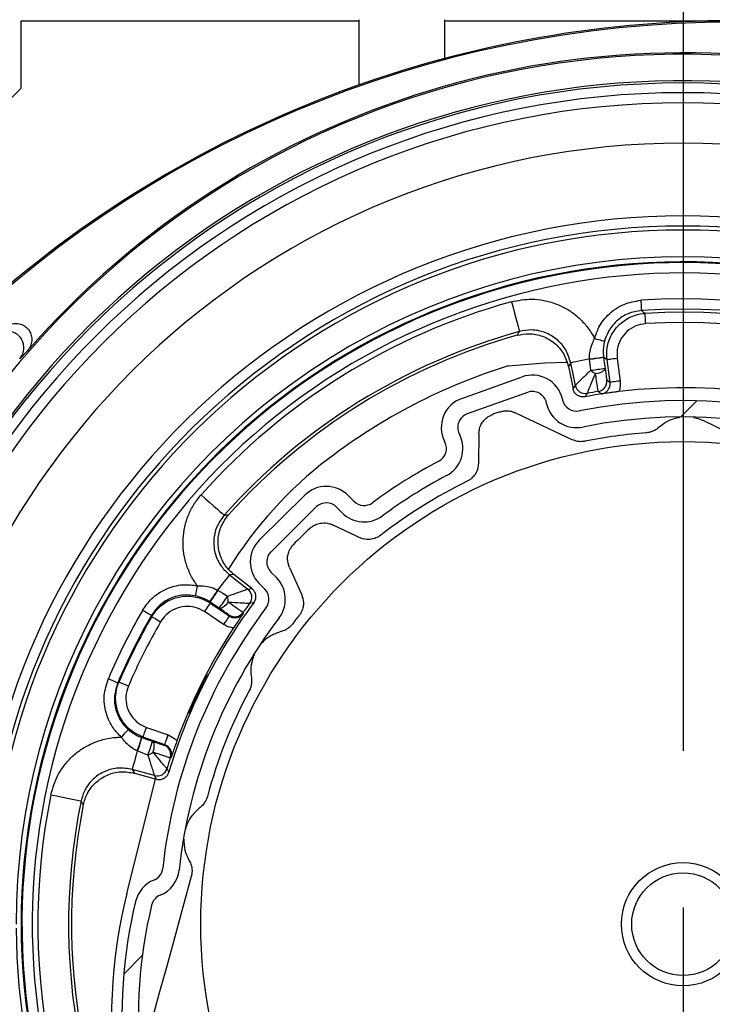
# Model space of a CAD drawing. Extents: x 30 to 602, y 34 to 863.
# Drawn here: x 176 to 209, y 726 to 774 of the extents above; entities that cross this region are included whole.
import ezdxf

# ---------------------------------------------------------------- set-up
doc = ezdxf.new("R2010")
doc.units = 0
doc.header["$LTSCALE"] = 3
doc.linetypes.add('CENTERX2', pattern=[20.32, 12.7, -2.54, 2.54, -2.54])
doc.layers.get('0').update_dxf_attribs({"linetype": 'CONTINUOUS'})
doc.styles.add('SLDTEXTSTYLE0', font='TXT', dxfattribs={"width": 0.75})
doc.dimstyles.new('SLDDIMSTYLE0', dxfattribs={"dimtxt": 7.9375, "dimasz": 9, "dimexe": 0, "dimexo": 0.0625, "dimgap": 1.984375, "dimtad": 1, "dimrnd": 1e-09, "dimzin": 12, "dimtxsty": 'SLDTEXTSTYLE0', "dimsah": 1, "dimcen": 0.09, "dimazin": 3, "dimtfac": 1, "dimtofl": 0, "dimtmove": 0, "dimatfit": 3, "dimtolj": 1, "dimtzin": 12})

# ---------------------------------------------------------------- blocks, each defined once
blk = doc.blocks.new('_D')
at = {"color": 7, "linetype": 'CONTINUOUS'}
for p, q in [((121.93, 796.595), (74.803, 796.595)), ((77.803, 796.595), (77.803, 581.595)), ((294.882, 581.595), (74.803, 581.595))]:
    blk.add_line(p, q, dxfattribs=at)
for points in [[(77.803, 796.595), (76.303, 787.595), (79.303, 787.595)], [(77.803, 581.595), (79.303, 590.595), (76.303, 590.595)]]:
    blk.add_solid(points, dxfattribs=at)
at = {"color": 7, "linetype": 'CONTINUOUS', "insert": (67.571, 619.693), "char_height": 7.9375, "attachment_point": 1, "rotation": 90, "style": 'SLDTEXTSTYLE0'}
blk.add_mtext('H = Hauteur du lambrequin', dxfattribs=at)
blk = doc.blocks.new('_D_4')
at = {"color": 7, "linetype": 'CONTINUOUS'}
for p, q in [((160.53, 776.595), (51.43, 776.595)), ((54.43, 178.678), (54.43, 776.595)), ((184.882, 178.678), (51.43, 178.678))]:
    blk.add_line(p, q, dxfattribs=at)
for points in [[(54.43, 776.595), (52.93, 767.595), (55.93, 767.595)], [(54.43, 178.678), (55.93, 187.678), (52.93, 187.678)]]:
    blk.add_solid(points, dxfattribs=at)
at = {"color": 7, "linetype": 'CONTINUOUS', "insert": (44.198, 395.072), "char_height": 7.9375, "attachment_point": 1, "rotation": 90, "style": 'SLDTEXTSTYLE0'}
blk.add_mtext('HCC = Hauteur Caisson Compris', dxfattribs=at)
blk = doc.blocks.new('_D_5')
at = {"color": 7, "linetype": 'CONTINUOUS'}
for p, q in [((160.53, 776.595), (100.599, 776.595)), ((103.599, 581.595), (103.599, 776.595)), ((294.882, 581.595), (100.599, 581.595))]:
    blk.add_line(p, q, dxfattribs=at)
for points in [[(103.599, 776.595), (102.099, 767.595), (105.099, 767.595)], [(103.599, 581.595), (105.099, 590.595), (102.099, 590.595)]]:
    blk.add_solid(points, dxfattribs=at)
at = {"color": 7, "linetype": 'CONTINUOUS', "insert": (93.367, 604.578), "char_height": 7.9375, "attachment_point": 1, "rotation": 90, "style": 'SLDTEXTSTYLE0'}
blk.add_mtext('HE = Hauteur Encombrement', dxfattribs=at)
blk = doc.blocks.new('SW_HATCH_0')
at = {"color": 0, "linetype": 'CONTINUOUS'}
for p, q in [((-53.159, -12.748), (-52.368, -11.956)), ((-80.289, -39.878), (-79.388, -38.976))]:
    blk.add_line(p, q, dxfattribs=at)

msp = doc.modelspace()

# ---------------------------------------------------------------- linework, layer by layer
at = {"color": 7, "linetype": 'CENTERX2'}
msp.add_line((207.882, 776.685), (207.882, 465.225), dxfattribs=at)
at = {"color": 7, "linetype": 'CONTINUOUS'}
for p, q in [((175.632, 770.868), (175.632, 774.147)), ((175.632, 774.147), (192.08, 774.147)), ((192.08, 774.195), (192.08, 771.013)), ((196.28, 772.308), (196.28, 774.195)), ((196.28, 774.147), (210.382, 774.147)), ((175.158, 770.393), (175.632, 770.868)), ((175.933, 758.067), (175.555, 757.683)), ((203.33, 757.664), (203.329, 757.677)), ((204.008, 757.778), (204.009, 757.768)), ((204.177, 757.631), (204.009, 757.768)), ((204.324, 756.533), (204.177, 757.631)), ((204.672, 757.698), (204.82, 756.6)), ((202.209, 757.533), (202.171, 757.517)), ((202.408, 757.487), (202.298, 757.307)), ((202.298, 757.307), (202.521, 756.222)), ((202.634, 756.389), (202.408, 757.487)), ((197.099, 755.752), (200.039, 756.8)), ((204.168, 756.65), (204.324, 756.533)), ((202.521, 756.222), (202.634, 756.389)), ((200.308, 756.046), (197.367, 754.998)), ((202.004, 755.723), (202.016, 755.672)), ((201.236, 755.493), (201.225, 755.544)), ((210.037, 754.11), (208.891, 754.654)), ((196.975, 754.029), (196.998, 753.982)), ((197.927, 754.029), (197.917, 752.607)), ((196.28, 753.628), (196.258, 753.674)), ((187.241, 748.858), (189.447, 751.036)), ((191.569, 751.022), (191.84, 750.746)), ((190.009, 750.466), (187.803, 748.289)), ((191.271, 750.185), (190.999, 750.46)), ((188.698, 747.514), (189.294, 746.212)), ((185.997, 747.173), (185.787, 747.154)), ((185.787, 747.154), (186.672, 746.466)), ((186.871, 746.493), (185.997, 747.173)), ((187.796, 747.299), (188.068, 747.024)), ((187.498, 746.462), (187.227, 746.737)), ((185.209, 746.412), (185.22, 746.405)), ((186.672, 746.466), (186.871, 746.493)), ((184.826, 745.843), (184.818, 745.848)), ((184.84, 745.784), (185.768, 745.16)), ((185.488, 744.745), (184.561, 745.369)), ((185.768, 745.16), (185.759, 745.205)), ((181.734, 739.732), (182.789, 739.362)), ((181.504, 739.239), (181.513, 739.236)), ((182.624, 738.89), (181.569, 739.26)), ((182.582, 738.869), (182.624, 738.89)), ((181.298, 738.583), (181.286, 738.588)), ((182.118, 737.384), (181.037, 737.682)), ((181.037, 737.682), (181.148, 737.502)), ((181.148, 737.502), (182.216, 737.208)), ((180.774, 731.638), (182.181, 737.218)), ((182.216, 737.208), (182.118, 737.384))]:
    msp.add_line(p, q, dxfattribs=at)
at = {"color": 7, "linetype": 'CONTINUOUS', "flags": 128}
for points in [[(199.518, 760.458), (199.596, 760.178), (199.67, 759.908), (199.739, 759.659), (199.799, 759.44), (199.849, 759.26), (199.886, 759.126), (199.909, 759.042), (199.917, 759.012)], [(205.821, 760.53), (205.828, 760.433), (205.834, 760.34), (205.84, 760.254), (205.845, 760.179), (205.849, 760.117), (205.852, 760.07), (205.854, 760.041), (205.855, 760.031)], [(206.066, 759.395), (206.06, 759.492), (206.054, 759.585), (206.048, 759.671), (206.044, 759.746), (206.04, 759.809), (206.037, 759.855), (206.035, 759.884), (206.035, 759.894)], [(203.571, 758.666), (203.665, 758.642), (203.755, 758.618), (203.838, 758.597), (203.911, 758.578), (203.971, 758.562), (204.017, 758.55), (204.045, 758.543), (204.055, 758.54)], [(203.329, 757.677), (203.135, 757.637), (202.956, 757.6), (202.798, 757.568), (202.663, 757.54), (202.555, 757.518), (202.475, 757.501), (202.426, 757.491), (202.408, 757.487)], [(203.384, 757.124), (203.357, 757.393), (203.33, 757.664)], [(204.009, 757.768), (204.045, 757.499), (204.081, 757.232)], [(204.672, 757.698), (204.576, 757.685), (204.483, 757.672), (204.398, 757.661), (204.323, 757.651), (204.262, 757.643), (204.216, 757.636), (204.187, 757.633), (204.177, 757.631)], [(199.36, 757.343), (201.123, 757.477), (202.223, 757.518)], [(203.618, 756.962), (203.713, 756.98), (203.803, 757.004), (203.885, 757.035), (203.956, 757.07), (204.013, 757.109), (204.053, 757.15), (204.077, 757.192), (204.081, 757.232)], [(204.82, 756.6), (204.724, 756.587), (204.631, 756.574), (204.546, 756.563), (204.471, 756.553), (204.409, 756.544), (204.363, 756.538), (204.335, 756.534), (204.324, 756.533)], [(202.474, 753.743), (201.626, 754.145), (199.708, 755.055)], [(184.401, 751.06), (184.618, 750.867), (184.828, 750.68), (185.02, 750.509), (185.19, 750.358), (185.329, 750.234), (185.433, 750.141), (185.498, 750.083), (185.521, 750.063)], [(192.105, 748.977), (191.966, 749.043), (190.807, 749.594)], [(185.209, 746.412), (185.331, 746.568), (185.443, 746.712), (185.542, 746.84), (185.627, 746.948), (185.695, 747.036), (185.745, 747.1), (185.776, 747.14), (185.787, 747.154)], [(184.215, 746.633), (184.195, 746.538), (184.176, 746.447), (184.159, 746.362), (184.144, 746.288), (184.131, 746.227), (184.122, 746.182), (184.116, 746.153), (184.114, 746.143)], [(185.22, 746.405), (185.451, 746.261), (185.68, 746.118)], [(184.84, 745.784), (184.834, 745.775), (184.818, 745.751), (184.792, 745.713), (184.757, 745.661), (184.715, 745.598), (184.667, 745.527), (184.615, 745.449), (184.561, 745.369)], [(185.275, 745.541), (185.052, 745.691), (184.826, 745.843)], [(185.722, 745.837), (185.664, 745.759), (185.603, 745.689), (185.539, 745.629), (185.476, 745.581), (185.416, 745.548), (185.361, 745.529), (185.314, 745.527), (185.275, 745.541)], [(181.548, 745.44), (181.632, 745.391), (181.712, 745.344), (181.787, 745.301), (181.852, 745.263), (181.906, 745.232), (181.946, 745.208), (181.971, 745.194), (181.98, 745.189)], [(181.992, 745.126), (181.984, 745.172), (181.98, 745.189)], [(181.992, 745.126), (182.001, 745.121), (182.026, 745.106), (182.067, 745.083), (182.121, 745.052), (182.186, 745.014), (182.26, 744.971), (182.341, 744.924), (182.425, 744.876)], [(185.768, 745.16), (185.762, 745.151), (185.746, 745.127), (185.72, 745.088), (185.685, 745.037), (185.643, 744.974), (185.595, 744.903), (185.543, 744.825), (185.488, 744.745)], [(179.875, 742.104), (179.964, 742.066), (180.05, 742.029), (180.129, 741.995), (180.199, 741.966), (180.256, 741.941), (180.299, 741.923), (180.326, 741.912), (180.335, 741.908)], [(180.514, 739.253), (180.579, 739.326), (180.641, 739.395), (180.698, 739.46), (180.748, 739.516), (180.789, 739.563), (180.82, 739.597), (180.839, 739.619), (180.846, 739.627)], [(181.569, 739.26), (181.572, 739.27), (181.582, 739.297), (181.597, 739.341), (181.618, 739.4), (181.643, 739.471), (181.671, 739.552), (181.702, 739.64), (181.734, 739.732)], [(182.624, 738.89), (182.627, 738.9), (182.637, 738.927), (182.652, 738.971), (182.673, 739.029), (182.698, 739.101), (182.726, 739.182), (182.757, 739.27), (182.789, 739.362)], [(181.513, 739.236), (181.77, 739.146), (182.024, 739.057)], [(182.054, 738.521), (182.081, 738.614), (182.101, 738.705), (182.111, 738.792), (182.111, 738.871), (182.102, 738.939), (182.084, 738.994), (182.058, 739.034), (182.024, 739.057)], [(181.286, 738.588), (181.234, 738.397), (181.185, 738.221), (181.143, 738.066), (181.106, 737.933), (181.077, 737.826), (181.055, 737.748), (181.042, 737.699), (181.037, 737.682)], [(181.804, 738.387), (181.552, 738.485), (181.298, 738.583)], [(177.078, 736.455), (177.363, 736.397), (177.637, 736.341), (177.89, 736.289), (178.112, 736.244), (178.295, 736.206), (178.432, 736.178), (178.517, 736.161), (178.547, 736.155)], [(183.919, 732.474), (183.508, 730.979), (183.111, 729.535), (182.719, 728.109), (182.341, 726.737), (181.696, 724.392)]]:
    msp.add_lwpolyline(points, dxfattribs=at)
at = {"color": 7, "linetype": 'CONTINUOUS'}
for radius in [23.5, 3, 2.5]:
    msp.add_circle((207.882, 730.147), radius, dxfattribs=at)
for centre, radius, start, end in [((210.382, 719.147), 54.93, 90, 180), ((210.383, 719.147), 55, 90.0001, 132.0501), ((207.883, 730.147), 42.36, 66.2279, 147.6613), ((207.882, 730.147), 42.43, 75.0662, 138.851), ((207.882, 730.147), 40.965, 2.8896, 177.1104), ((207.882, 730.147), 41.07, 66.2307, 147.6583), ((207.882, 730.147), 40.491, 2.8305, 177.1695), ((207.882, 730.147), 40, 2.8305, 177.1695), ((207.882, 730.147), 38.035, 3.0135, 176.9865), ((207.882, 730.147), 34.491, 3.3233, 176.6767), ((207.882, 730.147), 34, 3.3233, 176.6767), ((207.882, 730.147), 33.803, 3.3234, 176.6766), ((207.882, 730.147), 32.5, 359.9999, 180.0001), ((207.882, 730.147), 32.25, 64.6189, 333.8371), ((207.882, 730.147), 32.21, 342.1837, 329.956), ((207.882, 730.147), 31.71, 342.1834, 329.9559), ((207.883, 730.147), 31.444, 105.4269, 138.3108), ((207.882, 730.147), 30.453, 35.3563, 93.8815), ((207.883, 730.147), 29.953, 35.3561, 93.8817), ((207.882, 730.147), 29.805, 35.6835, 93.5543), ((207.883, 730.147), 29.945, 105.4271, 138.3107), ((207.882, 730.147), 29.305, 35.6834, 93.5543), ((207.882, 730.147), 29.8, 105.7443, 137.9935), ((202.72, 764.048), 6.401, 275.4594, 281.6046), ((202.627, 764.493), 6.865, 275.88, 281.6139), ((207.882, 730.147), 28.5, 107.3995, 127.3347), ((202.759, 763.457), 6.363, 275.6425, 281.9957), ((204.396, 758.337), 1.58, 230.1652, 240.4844), ((200.543, 755.387), 1.5, 12.9397, 109.6225), ((203.124, 756.49), 0.5, 191.6265, 280.2273), ((203.672, 756.584), 0.501, 279.0716, 311.7157), ((207.882, 730.147), 26.125, 32.358, 96.8797), ((197.602, 754.339), 1.5, 109.6191, 206.2941), ((200.543, 755.387), 0.7, 12.9428, 109.6177), ((202.698, 755.829), 0.7, 192.9423, 281.4088), ((207.872, 730.221), 26.05, 96.8757, 100.5493), ((207.877, 730.185), 26.231, 99.0495, 100.2422), ((202.698, 755.829), 1.5, 192.9441, 281.4124), ((207.882, 730.147), 25.5, 27.8255, 101.4124), ((197.602, 754.339), 0.7, 109.6196, 206.2941), ((207.751, 730.501), 26.123, 109.7079, 110.5635), ((207.883, 730.147), 24.7, 27.8253, 101.4125), ((195.653, 753.318), 1.5, 297.8257, 26.2942), ((207.884, 730.134), 24.013, 94.2547, 101.4868), ((195.653, 753.318), 0.7, 297.8262, 26.2946), ((202.727, 736.906), 20, 127.3346, 148.2122), ((207.879, 730.153), 25.493, 117.8239, 126.3908), ((207.878, 730.155), 24.691, 117.8238, 126.3914), ((190.501, 749.968), 1.5, 44.6185, 134.6216), ((207.882, 730.149), 23.998, 116.0152, 127.876), ((190.501, 749.968), 0.7, 44.6192, 134.6149), ((192.339, 751.238), 0.7, 224.619, 306.3902), ((192.339, 751.238), 1.5, 224.615, 306.3913), ((207.945, 730.084), 26.589, 133.3549, 135.7788), ((188.295, 747.791), 1.5, 134.6194, 224.6183), ((188.294, 747.791), 0.7, 134.6174, 224.6202), ((187, 745.97), 1.5, 322.8474, 44.6188), ((179.741, 749.794), 6.43, 322.1481, 328.2658), ((179.39, 750.069), 6.886, 322.1363, 327.8524), ((180.289, 749.474), 6.35, 321.7333, 328.0994), ((184.144, 745.747), 1.58, 3.2554, 13.5684), ((186.365, 746.071), 0.5, 323.4984, 52.1198), ((187, 745.97), 0.7, 322.8483, 44.6178), ((207.882, 730.147), 26.125, 143.1947, 163.5429), ((207.974, 730.08), 26.382, 143.4991, 144.685), ((207.876, 730.15), 30.445, 149.855, 156.8819), ((207.88, 730.149), 29.95, 149.856, 156.882), ((207.88, 730.148), 29.908, 149.9479, 156.7897), ((207.882, 730.147), 25.5, 142.8476, 173.8659), ((186.038, 745.62), 0.5, 236.0744, 324.6901), ((207.866, 730.161), 23.979, 141.2497, 142.4859), ((207.884, 730.146), 29.413, 149.9485, 156.7891), ((207.882, 730.147), 24.7, 142.8476, 173.8661), ((207.88, 730.148), 26.229, 146.6259, 160.1118), ((43.698, 422.543), 347.415, 66.7474, 66.82986), ((207.883, 730.147), 24.001, 151.753, 164.9849), ((175.306, 740.947), 6.429, 338.4713, 344.5904), ((174.886, 741.06), 6.874, 338.8826, 344.6084), ((175.892, 740.699), 6.348, 338.636, 345.004), ((181.186, 739.833), 1.573, 293.1353, 303.5004), ((182.416, 738.397), 0.5, 342.0502, 14.7325), ((207.884, 730.147), 26.271, 162.0505, 163.2414), ((182.25, 737.866), 0.5, 254.633, 343.2255), ((207.883, 730.147), 31.444, 168.4268, 216.8109), ((207.882, 730.147), 29.944, 168.4268, 216.811), ((207.882, 730.147), 29.8, 168.7442, 216.4935), ((181.833, 732.947), 0.7, 292.223, 353.8734), ((181.832, 732.947), 1.5, 292.2285, 353.8628), ((182.665, 730.91), 1.5, 112.2269, 166.4673), ((204.531, 725.65), 24.5, 165.8533, 212.1624), ((204.54, 725.645), 24, 166.4674, 185.8022), ((182.665, 730.91), 0.7, 112.2315, 166.4678), ((204.539, 725.645), 23.199, 166.4672, 185.8023), ((207.882, 730.147), 32.5, 180.3525, 333.8431), ((207.883, 730.147), 40.5, 183.114, 261.9782), ((207.882, 730.147), 40, 183.1139, 261.9783), ((207.882, 730.147), 38.035, 183.3152, 261.9783), ((207.882, 730.147), 34, 183.6561, 333.8774), ((207.882, 730.147), 40.965, 185.414, 224.8649)]:
    msp.add_arc(centre, radius, start, end, dxfattribs=at)
at = {"color": 8, "linetype": 'CONTINUOUS'}
for centre, radius, start, end in [((203.672, 756.583), 0.5, 311.7256, 7.6736), ((182.416, 738.397), 0.5, 14.7534, 70.6397), ((207.882, 730.147), 34.491, 183.6561, 333.8879)]:
    msp.add_arc(centre, radius, start, end, dxfattribs=at)
at = {"color": 7, "linetype": 'CONTINUOUS'}
for points, knots in [([(199.518, 760.458), (199.849, 760.522), (200.375, 760.622), (201.104, 760.538), (201.674, 760.381), (202.21, 760.127), (202.697, 759.79), (203.117, 759.373), (203.4, 758.986), (203.532, 758.74), (203.571, 758.666)], [0, 0, 0, 0, 0.209521, 0.332596, 0.455673, 0.578752, 0.701827, 0.824913, 0.947995, 1, 1, 1, 1]), ([(203.571, 758.666), (203.634, 758.853), (203.786, 759.307), (204.271, 759.909), (204.985, 760.39), (205.542, 760.483), (205.821, 760.53)], [0, 0, 0, 0, 0.18945, 0.459621, 0.729811, 1, 1, 1, 1]), ([(205.855, 760.031), (205.632, 759.994), (205.186, 759.92), (204.615, 759.534), (204.227, 759.053), (204.105, 758.69), (204.055, 758.54)], [0, 0, 0, 0, 0.270183, 0.540373, 0.810551, 1, 1, 1, 1]), ([(205.855, 760.031), (205.867, 760.022), (205.927, 759.976), (205.987, 759.93), (206.035, 759.894)], [0, 0, 0, 0, 0.205663, 1, 1, 1, 1]), ([(204.177, 757.631), (204.167, 757.827), (204.147, 758.248), (204.369, 758.87), (204.788, 759.408), (205.34, 759.758), (205.78, 759.874), (206.003, 759.892), (206.035, 759.894)], [0, 0, 0, 0, 0.178572, 0.383829, 0.589096, 0.794375, 0.971321, 1, 1, 1, 1]), ([(175.555, 757.683), (175.61, 757.761), (175.719, 757.919), (175.773, 758.206), (175.732, 758.486), (175.601, 758.728), (175.4, 758.907), (175.153, 759.008), (174.886, 759.023), (174.622, 758.955), (174.479, 758.847), (174.408, 758.794)], [0, 0, 0, 0, 0.116986, 0.234044, 0.348754, 0.459413, 0.566845, 0.673267, 0.781114, 0.892211, 1, 1, 1, 1]), ([(174.799, 759.191), (174.877, 759.248), (175.032, 759.361), (175.318, 759.421), (175.599, 759.386), (175.845, 759.259), (176.027, 759.062), (176.133, 758.818), (176.154, 758.551), (176.091, 758.285), (175.985, 758.139), (175.933, 758.067)], [0, 0, 0, 0, 0.117057, 0.234214, 0.348943, 0.459478, 0.566699, 0.672852, 0.780457, 0.891407, 1, 1, 1, 1]), ([(199.796, 758.829), (199.806, 758.844), (199.846, 758.905), (199.887, 758.966), (199.917, 759.012)], [0, 0, 0, 0, 0.242469, 1, 1, 1, 1]), ([(202.408, 757.487), (202.341, 757.703), (202.207, 758.135), (201.749, 758.652), (201.161, 758.993), (200.517, 759.125), (200.106, 759.048), (199.917, 759.012)], [0, 0, 0, 0, 0.206024, 0.412037, 0.618031, 0.824035, 1, 1, 1, 1]), ([(206.066, 759.395), (205.898, 759.368), (205.564, 759.314), (205.131, 759.028), (204.816, 758.627), (204.65, 758.16), (204.665, 757.845), (204.672, 757.698)], [0, 0, 0, 0, 0.205348, 0.410691, 0.616015, 0.821346, 1, 1, 1, 1]), ([(199.796, 758.829), (199.989, 758.866), (200.403, 758.945), (201.051, 758.812), (201.639, 758.472), (202.097, 757.954), (202.231, 757.523), (202.298, 757.307)], [0, 0, 0, 0, 0.178724, 0.384037, 0.589345, 0.794676, 1, 1, 1, 1]), ([(203.329, 757.677), (203.327, 757.749), (203.321, 757.933), (203.388, 758.229), (203.484, 758.483), (203.552, 758.627), (203.571, 758.666)], [0, 0, 0, 0, 0.209635, 0.535313, 0.87279, 1, 1, 1, 1]), ([(204.055, 758.54), (204.02, 758.346), (203.974, 758.093), (204.001, 757.838), (204.008, 757.778)], [0, 0, 0, 0, 0.76502, 1, 1, 1, 1]), ([(203.384, 757.124), (203.369, 757.11), (203.231, 756.976), (203.023, 756.772), (202.795, 756.549), (202.683, 756.438), (202.641, 756.397), (202.634, 756.389)], [0, 0, 0, 0, 0.05966, 0.549692, 0.832211, 0.969867, 1, 1, 1, 1]), ([(204.081, 757.232), (204.086, 757.195), (204.103, 757.075), (204.126, 756.914), (204.144, 756.791), (204.151, 756.751)], [0, 0, 0, 0, 0.22977, 0.749172, 1, 1, 1, 1]), ([(203.213, 755.998), (203.216, 756.008), (203.239, 756.062), (203.299, 756.207), (203.421, 756.5), (203.534, 756.767), (203.61, 756.943), (203.618, 756.962)], [0, 0, 0, 0, 0.030109, 0.167577, 0.449946, 0.940236, 1, 1, 1, 1]), ([(203.751, 756.089), (203.746, 756.118), (203.726, 756.229), (203.692, 756.465), (203.652, 756.727), (203.626, 756.907), (203.618, 756.962)], [0, 0, 0, 0, 0.100591, 0.381206, 0.810193, 1, 1, 1, 1]), ([(203.102, 755.831), (203.069, 755.827), (202.98, 755.816), (202.833, 755.845), (202.686, 755.931), (202.571, 756.06), (202.538, 756.168), (202.521, 756.222)], [0, 0, 0, 0, 0.130857, 0.348125, 0.565411, 0.782686, 1, 1, 1, 1]), ([(203.905, 755.972), (203.938, 755.979), (204.026, 755.998), (204.155, 756.074), (204.265, 756.204), (204.331, 756.364), (204.327, 756.476), (204.324, 756.533)], [0, 0, 0, 0, 0.130768, 0.348049, 0.565357, 0.782683, 1, 1, 1, 1]), ([(204.82, 756.6), (204.825, 756.486), (204.834, 756.309), (204.774, 756.144), (204.753, 756.084)], [0, 0, 0, 0, 0.640713, 1, 1, 1, 1]), ([(203.213, 755.998), (203.205, 755.986), (203.168, 755.93), (203.131, 755.875), (203.102, 755.831)], [0, 0, 0, 0, 0.212541, 1, 1, 1, 1]), ([(203.905, 755.972), (203.903, 755.973), (203.889, 755.984), (203.838, 756.023), (203.788, 756.061), (203.751, 756.089)], [0, 0, 0, 0, 0.031496, 0.281374, 1, 1, 1, 1]), ([(204.753, 756.084), (204.67, 756.074), (204.488, 756.052), (204.255, 756.021), (204.056, 755.994), (203.956, 755.979), (203.906, 755.972), (203.905, 755.972)], [0, 0, 0, 0, 0.292275, 0.642941, 0.824607, 0.996327, 1, 1, 1, 1]), ([(197.927, 754.029), (197.946, 754.177), (197.975, 754.395), (198.138, 754.652), (198.291, 754.805), (198.447, 754.905), (198.539, 754.944), (198.575, 754.959)], [0, 0, 0, 0, 0.365058, 0.540972, 0.749879, 0.902228, 1, 1, 1, 1]), ([(198.942, 755.093), (199, 755.111), (199.123, 755.148), (199.342, 755.158), (199.543, 755.125), (199.666, 755.073), (199.708, 755.055)], [0, 0, 0, 0, 0.231489, 0.490989, 0.827249, 1, 1, 1, 1]), ([(207.722, 754.821), (207.616, 754.799), (207.349, 754.745), (206.997, 754.577), (206.783, 754.404), (206.697, 754.334)], [0, 0, 0, 0, 0.283234, 0.71005, 1, 1, 1, 1]), ([(208.891, 754.654), (208.776, 754.705), (208.615, 754.776), (208.442, 754.798), (208.394, 754.804)], [0, 0, 0, 0, 0.7196095, 1, 1, 1, 1]), ([(206.697, 754.334), (206.631, 754.283), (206.515, 754.193), (206.324, 754.118), (206.19, 754.089), (206.118, 754.082), (206.103, 754.081)], [0, 0, 0, 0, 0.3792875, 0.6696254, 0.9290543, 1, 1, 1, 1]), ([(203.102, 753.666), (203.045, 753.658), (202.924, 753.64), (202.708, 753.654), (202.561, 753.71), (202.474, 753.743)], [0, 0, 0, 0, 0.269043, 0.57214, 1, 1, 1, 1]), ([(197.917, 752.607), (197.9, 752.467), (197.874, 752.261), (197.726, 752.013), (197.588, 751.863), (197.454, 751.766), (197.38, 751.728), (197.356, 751.715)], [0, 0, 0, 0, 0.376629, 0.556995, 0.771923, 0.927283, 1, 1, 1, 1]), ([(184.215, 746.633), (184.2, 746.653), (184.068, 746.831), (183.854, 747.193), (183.639, 747.745), (183.522, 748.326), (183.503, 748.918), (183.585, 749.505), (183.763, 750.069), (184.031, 750.6), (184.278, 750.907), (184.401, 751.06)], [0, 0, 0, 0, 0.015779, 0.1388, 0.261825, 0.384849, 0.50787, 0.6309, 0.753938, 0.876971, 1, 1, 1, 1]), ([(185.521, 750.063), (185.388, 749.88), (185.122, 749.515), (184.981, 748.838), (185.059, 748.163), (185.338, 747.568), (185.645, 747.284), (185.787, 747.154)], [0, 0, 0, 0, 0.206019, 0.412029, 0.618039, 0.82403, 1, 1, 1, 1]), ([(185.997, 747.173), (185.853, 747.306), (185.544, 747.592), (185.267, 748.193), (185.192, 748.868), (185.337, 749.544), (185.605, 749.908), (185.739, 750.09)], [0, 0, 0, 0, 0.178721, 0.384034, 0.589355, 0.794674, 1, 1, 1, 1]), ([(185.521, 750.063), (185.532, 750.064), (185.605, 750.073), (185.677, 750.082), (185.739, 750.09)], [0, 0, 0, 0, 0.151924, 1, 1, 1, 1]), ([(189.691, 749.417), (189.738, 749.457), (189.836, 749.54), (190.032, 749.638), (190.31, 749.705), (190.589, 749.684), (190.757, 749.614), (190.807, 749.594)], [0, 0, 0, 0, 0.152177, 0.322715, 0.543683, 0.86465, 1, 1, 1, 1]), ([(193.148, 749.092), (193.101, 749.058), (193, 748.988), (192.805, 748.91), (192.527, 748.863), (192.278, 748.901), (192.133, 748.965), (192.105, 748.977)], [0, 0, 0, 0, 0.1570153, 0.3339023, 0.5677967, 0.9187802, 1, 1, 1, 1]), ([(188.698, 747.514), (188.653, 747.655), (188.587, 747.865), (188.626, 748.166), (188.7, 748.37), (188.797, 748.526), (188.864, 748.6), (188.89, 748.628)], [0, 0, 0, 0, 0.3653096, 0.5415622, 0.750916, 0.9036783, 1, 1, 1, 1]), ([(181.548, 745.44), (181.686, 745.637), (181.985, 746.065), (182.673, 746.506), (183.46, 746.724), (183.977, 746.661), (184.215, 746.633)], [0, 0, 0, 0, 0.230474, 0.500604, 0.770741, 1, 1, 1, 1]), ([(184.215, 746.633), (184.34, 746.629), (184.593, 746.621), (184.861, 746.563), (185.066, 746.489), (185.146, 746.446), (185.209, 746.412)], [0, 0, 0, 0, 0.364704, 0.737656, 0.790339, 1, 1, 1, 1]), ([(184.114, 746.143), (183.924, 746.166), (183.51, 746.216), (182.88, 746.042), (182.33, 745.689), (182.09, 745.346), (181.98, 745.189)], [0, 0, 0, 0, 0.2292588, 0.4993884, 0.7695281, 1, 1, 1, 1]), ([(181.992, 745.126), (182.103, 745.284), (182.343, 745.628), (182.895, 745.984), (183.555, 746.156), (184.209, 746.099), (184.628, 745.922), (184.816, 745.799), (184.84, 745.784)], [0, 0, 0, 0, 0.176532, 0.3823169, 0.5880941, 0.7938864, 0.9737707, 1, 1, 1, 1]), ([(184.818, 745.848), (184.767, 745.881), (184.551, 746.018), (184.303, 746.089), (184.114, 746.143)], [0, 0, 0, 0, 0.234983, 1, 1, 1, 1]), ([(185.68, 746.118), (185.7, 746.125), (185.881, 746.189), (186.156, 746.286), (186.457, 746.391), (186.606, 746.443), (186.662, 746.462), (186.672, 746.466)], [0, 0, 0, 0, 0.059692, 0.549694, 0.832191, 0.969858, 1, 1, 1, 1]), ([(186.965, 745.798), (186.983, 745.827), (187.033, 745.902), (187.071, 746.046), (187.06, 746.216), (186.994, 746.376), (186.912, 746.454), (186.871, 746.493)], [0, 0, 0, 0, 0.130851, 0.348159, 0.565409, 0.782666, 1, 1, 1, 1]), ([(189.294, 746.212), (189.338, 746.078), (189.402, 745.88), (189.372, 745.594), (189.311, 745.399), (189.232, 745.256), (189.181, 745.19), (189.165, 745.169)], [0, 0, 0, 0, 0.376967, 0.557755, 0.773183, 0.92901, 1, 1, 1, 1]), ([(184.561, 745.369), (184.412, 745.449), (184.113, 745.61), (183.596, 745.646), (183.102, 745.52), (182.688, 745.252), (182.508, 744.994), (182.425, 744.876)], [0, 0, 0, 0, 0.205855, 0.411709, 0.617562, 0.823389, 1, 1, 1, 1]), ([(184.826, 745.843), (184.829, 745.833), (184.833, 745.813), (184.838, 745.794), (184.84, 745.784)], [0, 0, 0, 0, 0.488323, 1, 1, 1, 1]), ([(185.722, 745.837), (185.743, 745.836), (185.934, 745.826), (186.224, 745.809), (186.541, 745.789), (186.698, 745.778), (186.756, 745.774), (186.767, 745.774)], [0, 0, 0, 0, 0.059776, 0.5501, 0.832416, 0.969884, 1, 1, 1, 1]), ([(185.722, 745.837), (185.768, 745.805), (185.918, 745.702), (186.135, 745.55), (186.332, 745.415), (186.422, 745.349), (186.446, 745.331)], [0, 0, 0, 0, 0.189817, 0.618814, 0.899412, 1, 1, 1, 1]), ([(186.965, 745.798), (186.961, 745.798), (186.941, 745.796), (186.875, 745.787), (186.813, 745.779), (186.767, 745.774)], [0, 0, 0, 0, 0.060643, 0.30303, 1, 1, 1, 1]), ([(185.759, 745.205), (185.743, 745.217), (185.684, 745.262), (185.552, 745.351), (185.406, 745.451), (185.306, 745.52), (185.275, 745.541)], [0, 0, 0, 0, 0.100631, 0.381167, 0.810171, 1, 1, 1, 1]), ([(185.768, 745.16), (185.817, 745.133), (185.917, 745.079), (186.089, 745.067), (186.254, 745.109), (186.379, 745.19), (186.434, 745.26), (186.455, 745.286)], [0, 0, 0, 0, 0.217878, 0.435747, 0.653593, 0.871416, 1, 1, 1, 1]), ([(186.455, 745.286), (186.454, 745.285), (186.426, 745.244), (186.368, 745.16), (186.255, 744.994), (186.124, 744.799), (186.022, 744.646), (185.976, 744.577)], [0, 0, 0, 0, 0.003653, 0.175384, 0.357028, 0.707697, 1, 1, 1, 1]), ([(186.446, 745.331), (186.447, 745.327), (186.45, 745.312), (186.453, 745.297), (186.455, 745.286)], [0, 0, 0, 0, 0.262779, 1, 1, 1, 1]), ([(185.976, 744.577), (185.915, 744.584), (185.742, 744.605), (185.588, 744.69), (185.488, 744.745)], [0, 0, 0, 0, 0.354422, 1, 1, 1, 1]), ([(188.846, 744.762), (188.808, 744.718), (188.729, 744.625), (188.56, 744.5), (188.411, 744.433), (188.318, 744.407), (188.308, 744.405)], [0, 0, 0, 0, 0.263208, 0.559725, 0.951772, 1, 1, 1, 1]), ([(188.308, 744.405), (188.131, 744.341), (187.825, 744.23), (187.518, 744.01), (187.399, 743.871), (187.368, 743.836)], [0, 0, 0, 0, 0.506338, 0.875552, 1, 1, 1, 1]), ([(186.994, 743.28), (186.957, 743.19), (186.861, 742.953), (186.802, 742.563), (186.832, 742.274), (186.846, 742.143)], [0, 0, 0, 0, 0.250823, 0.660611, 1, 1, 1, 1]), ([(184.423, 741.804), (184.45, 741.859), (184.512, 741.983), (184.606, 742.148), (184.651, 742.257), (184.711, 742.333), (184.6, 742.135), (184.554, 742.027), (184.411, 741.745), (184.275, 741.461), (184.127, 741.15), (184.001, 740.874), (183.889, 740.628), (183.841, 740.517), (183.778, 740.385), (183.838, 740.538), (183.886, 740.65), (183.998, 740.909), (184.125, 741.188), (184.271, 741.498), (184.373, 741.703), (184.423, 741.804)], [0, 0, 0, 0, 0.044494, 0.100155, 0.131723, 0.13568, 0.159874, 0.209415, 0.278726, 0.359985, 0.443964, 0.521236, 0.583173, 0.622761, 0.635514, 0.651094, 0.693176, 0.757071, 0.83554, 0.919676, 1, 1, 1, 1]), ([(180.514, 739.253), (180.376, 739.394), (180.042, 739.736), (179.725, 740.441), (179.62, 741.295), (179.79, 741.834), (179.875, 742.104)], [0, 0, 0, 0, 0.18944, 0.459623, 0.729807, 1, 1, 1, 1]), ([(180.335, 741.908), (180.267, 741.692), (180.131, 741.261), (180.215, 740.577), (180.468, 740.013), (180.736, 739.74), (180.846, 739.627)], [0, 0, 0, 0, 0.2701823, 0.540387, 0.8105586, 1, 1, 1, 1]), ([(181.569, 739.26), (181.392, 739.339), (181.01, 739.511), (180.557, 739.987), (180.266, 740.604), (180.201, 741.256), (180.296, 741.702), (180.382, 741.909), (180.393, 741.935)], [0, 0, 0, 0, 0.176545, 0.382318, 0.588101, 0.793888, 0.973781, 1, 1, 1, 1]), ([(180.335, 741.908), (180.349, 741.914), (180.368, 741.924), (180.387, 741.933), (180.393, 741.935)], [0, 0, 0, 0, 0.728541, 1, 1, 1, 1]), ([(186.846, 742.143), (186.854, 742.06), (186.868, 741.913), (186.828, 741.712), (186.781, 741.584), (186.748, 741.52), (186.741, 741.506)], [0, 0, 0, 0, 0.3793229, 0.6696389, 0.9290407, 1, 1, 1, 1]), ([(180.852, 741.738), (180.801, 741.577), (180.698, 741.254), (180.759, 740.739), (180.975, 740.277), (181.315, 739.92), (181.602, 739.791), (181.734, 739.732)], [0, 0, 0, 0, 0.205861, 0.41172, 0.617552, 0.823406, 1, 1, 1, 1]), ([(180.846, 739.627), (181.003, 739.508), (181.208, 739.352), (181.447, 739.26), (181.504, 739.239)], [0, 0, 0, 0, 0.765023, 1, 1, 1, 1]), ([(182.789, 739.362), (182.893, 739.315), (183.053, 739.243), (183.173, 739.116), (183.216, 739.071)], [0, 0, 0, 0, 0.6455878, 1, 1, 1, 1]), ([(177.078, 736.455), (177.172, 736.779), (177.321, 737.293), (177.727, 737.904), (178.125, 738.342), (178.595, 738.704), (179.116, 738.984), (179.679, 739.17), (180.152, 739.246), (180.431, 739.252), (180.514, 739.253)], [0, 0, 0, 0, 0.2095213, 0.3325959, 0.4556656, 0.5787502, 0.7018242, 0.8249098, 0.9479931, 1, 1, 1, 1]), ([(181.286, 738.588), (181.221, 738.619), (181.054, 738.698), (180.821, 738.891), (180.638, 739.092), (180.541, 739.219), (180.514, 739.253)], [0, 0, 0, 0, 0.209667, 0.535299, 0.872819, 1, 1, 1, 1]), ([(181.569, 739.26), (181.559, 739.256), (181.541, 739.248), (181.522, 739.24), (181.513, 739.236)], [0, 0, 0, 0, 0.511792, 1, 1, 1, 1]), ([(182.024, 739.057), (182.059, 739.044), (182.174, 739.005), (182.327, 738.952), (182.446, 738.913), (182.484, 738.9)], [0, 0, 0, 0, 0.22982, 0.749133, 1, 1, 1, 1]), ([(182.934, 738.263), (182.942, 738.295), (182.965, 738.382), (182.955, 738.53), (182.89, 738.688), (182.777, 738.818), (182.675, 738.866), (182.624, 738.89)], [0, 0, 0, 0, 0.128575, 0.346449, 0.56429, 0.782094, 1, 1, 1, 1]), ([(183.216, 739.071), (183.187, 738.993), (183.125, 738.82), (183.048, 738.598), (182.983, 738.408), (182.95, 738.312), (182.934, 738.264), (182.934, 738.263)], [0, 0, 0, 0, 0.292288, 0.642904, 0.824578, 0.996326, 1, 1, 1, 1]), ([(182.729, 737.722), (182.722, 737.73), (182.684, 737.774), (182.582, 737.894), (182.377, 738.135), (182.19, 738.358), (182.067, 738.505), (182.054, 738.521)], [0, 0, 0, 0, 0.030112, 0.167581, 0.449911, 0.940211, 1, 1, 1, 1]), ([(182.892, 738.243), (182.864, 738.252), (182.756, 738.284), (182.531, 738.361), (182.279, 738.445), (182.107, 738.503), (182.054, 738.521)], [0, 0, 0, 0, 0.1005884, 0.3811762, 0.8101804, 1, 1, 1, 1]), ([(181.804, 738.387), (181.81, 738.367), (181.867, 738.183), (181.953, 737.905), (182.049, 737.601), (182.097, 737.45), (182.115, 737.394), (182.118, 737.384)], [0, 0, 0, 0, 0.059733, 0.549694, 0.832171, 0.969813, 1, 1, 1, 1]), ([(182.934, 738.263), (182.932, 738.263), (182.918, 738.256), (182.904, 738.249), (182.892, 738.243)], [0, 0, 0, 0, 0.131977, 1, 1, 1, 1]), ([(181.037, 737.682), (180.814, 737.72), (180.369, 737.797), (179.699, 737.623), (179.129, 737.254), (178.719, 736.74), (178.601, 736.339), (178.547, 736.155)], [0, 0, 0, 0, 0.20602, 0.41203, 0.61803, 0.82403, 1, 1, 1, 1]), ([(178.656, 735.964), (178.71, 736.152), (178.828, 736.557), (179.24, 737.074), (179.81, 737.443), (180.48, 737.617), (180.925, 737.54), (181.148, 737.502)], [0, 0, 0, 0, 0.178719, 0.384036, 0.589347, 0.794674, 1, 1, 1, 1]), ([(182.216, 737.208), (182.249, 737.201), (182.337, 737.182), (182.485, 737.199), (182.639, 737.272), (182.764, 737.391), (182.807, 737.496), (182.828, 737.548)], [0, 0, 0, 0, 0.130848, 0.34812, 0.565398, 0.782707, 1, 1, 1, 1]), ([(182.729, 737.722), (182.736, 737.71), (182.769, 737.652), (182.802, 737.594), (182.828, 737.548)], [0, 0, 0, 0, 0.212479, 1, 1, 1, 1]), ([(178.656, 735.964), (178.647, 735.979), (178.611, 736.043), (178.575, 736.106), (178.547, 736.155)], [0, 0, 0, 0, 0.242369, 1, 1, 1, 1]), ([(184.702, 736.365), (184.684, 736.31), (184.646, 736.193), (184.538, 736.013), (184.426, 735.894), (184.35, 735.835), (184.342, 735.828)], [0, 0, 0, 0, 0.2632551, 0.5597344, 0.951754, 1, 1, 1, 1]), ([(184.342, 735.828), (184.202, 735.702), (183.96, 735.483), (183.738, 735.11), (183.666, 734.881), (183.635, 734.783)], [0, 0, 0, 0, 0.439196, 0.759448, 1, 1, 1, 1]), ([(183.558, 734.289), (183.559, 734.191), (183.56, 733.934), (183.65, 733.573), (183.772, 733.335), (183.822, 733.238)], [0, 0, 0, 0, 0.268544, 0.702687, 1, 1, 1, 1]), ([(183.822, 733.238), (183.856, 733.168), (183.919, 733.041), (183.955, 732.844), (183.957, 732.666), (183.938, 732.545), (183.922, 732.482), (183.919, 732.474)], [0, 0, 0, 0, 0.294687, 0.537025, 0.750862, 0.968892, 1, 1, 1, 1])]:
    msp.add_open_spline(points, degree=3, knots=knots, dxfattribs=at)
at = {"color": 8, "linetype": 'CONTINUOUS'}
for points, knots in [([(204.151, 756.751), (204.153, 756.737), (204.157, 756.703), (204.164, 756.669), (204.168, 756.65)], [0, 0, 0, 0, 0.421888, 1, 1, 1, 1]), ([(182.484, 738.9), (182.498, 738.895), (182.53, 738.884), (182.563, 738.875), (182.582, 738.869)], [0, 0, 0, 0, 0.421741, 1, 1, 1, 1])]:
    msp.add_open_spline(points, degree=3, knots=knots, dxfattribs=at)

# ---------------------------------------------------------------- block references
at = {"color": 7, "linetype": 'CONTINUOUS'}
msp.add_blockref('SW_HATCH_0', (260.919, 767.595), dxfattribs=at)

# ---------------------------------------------------------------- dimensions: what is measured, and where the dimension line sits
for base, p1, p2, text, picture, middle in [((77.803, 581.595), (124.93, 796.595), (297.882, 581.595), 'H = Hauteur du lambrequin', '_D', (77.803, 689.095)), ((54.43, 776.595), (187.882, 178.678), (163.53, 776.595), 'HCC = Hauteur Caisson Compris', '_D_4', (54.43, 477.636)), ((103.599, 776.595), (297.882, 581.595), (163.53, 776.595), 'HE = Hauteur Encombrement', '_D_5', (103.599, 679.095))]:
    dim = msp.add_linear_dim(base=base, p1=p1, p2=p2, angle=90, text=text, dimstyle='SLDDIMSTYLE0', dxfattribs=at)
    dim.commit()
    dim.dimension.update_dxf_attribs({"geometry": picture, "text_midpoint": middle, "dimtype": 160})

doc.saveas('drawing.dxf')
